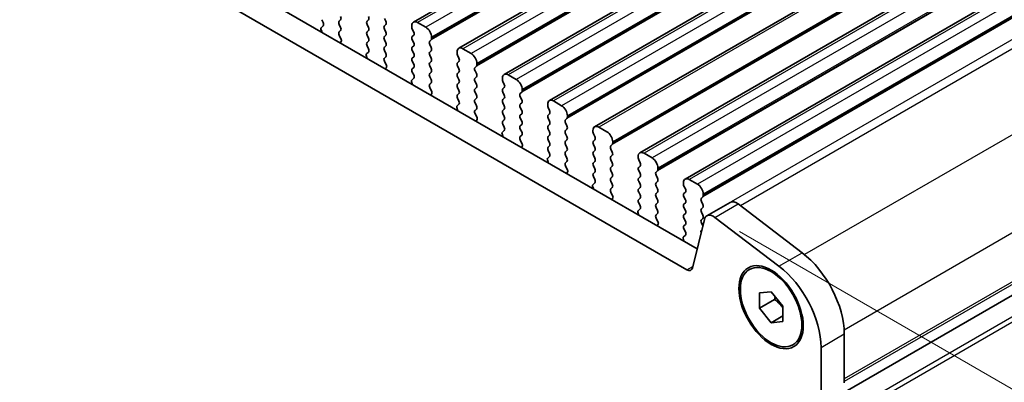
# Model space of a CAD drawing. Units: millimetres. Extents: x 14 to 2400, y 8 to 570.
# Drawn here: x 70 to 130, y 163 to 185 of the extents above; entities that cross this region are included whole.
import ezdxf

# ---------------------------------------------------------------- set-up
doc = ezdxf.new("R2010")
doc.units = ezdxf.units.MM
doc.layers.get('Defpoints').update_dxf_attribs({"lineweight": 25})
for name, color, linetype, lineweight in [('Dimension (ISO)', 7, 'Continuous', 18), ('Visible (ISO)', 7, 'Continuous', 35), ('Visible Narrow (ISO)', 7, 'Continuous', 25)]:
    doc.layers.add(name, color=color, linetype=linetype, lineweight=lineweight)
doc.styles.add('Note Text (TK)', font='MS PGothic.ttf')
doc.dimstyles.new('Default - Method 1b (TK)', dxfattribs={"dimtxt": 2.5, "dimasz": 2.5, "dimexe": 1, "dimexo": 1.5, "dimgap": 1, "dimtad": 1, "dimtoh": 1, "dimrnd": 1e-08, "dimdsep": 46, "dimtxsty": 'Note Text (TK)', "dimcen": 0.09, "dimdle": 5, "dimclrd": 100, "dimclre": 100, "dimclrt": 7, "dimadec": 1, "dimazin": 1, "dimtfac": 1, "dimtmove": 0, "dimatfit": 3, "dimfxl": 1, "dimtolj": 1, "dimlwd": -1, "dimlwe": -1, "dimarcsym": 0})

# ---------------------------------------------------------------- blocks, each defined once
blk = doc.blocks.new('*D48')
at = {"layer": 'Defpoints', "color": 0}
for p in [(112.716, 173.394), (119.183, 122.571), (136.749, 112.429)]:
    blk.add_point(p, dxfattribs=at)
at = {"layer": 'Dimension (ISO)', "color": 100}
for p, q in [((114.216, 172.528), (137.749, 158.941)), ((136.749, 157.019), (136.749, 114.929)), ((120.683, 121.705), (137.749, 111.852))]:
    blk.add_line(p, q, dxfattribs=at)
for points in [[(136.332, 157.019), (137.165, 157.019), (136.749, 159.519)], [(136.332, 114.929), (137.165, 114.929), (136.749, 112.429)]]:
    blk.add_solid(points, dxfattribs=at)
at = {"layer": 'Dimension (ISO)', "color": 7, "insert": (134.729, 129.102), "char_height": 2.5, "attachment_point": 4, "rotation": 90, "style": 'Note Text (TK)'}
blk.add_mtext('\\A1;{\\H0.816x;\\Q30;\\W0.816;57.8}', dxfattribs=at)

msp = doc.modelspace()

# ---------------------------------------------------------------- linework, layer by layer
at = {"layer": 'Visible (ISO)'}
for p, q in [((133.9592, 208.1439), (94.3612, 185.282)), ((136.7169, 206.5517), (97.1189, 183.6898)), ((139.4746, 204.9596), (99.8767, 182.0977)), ((142.2324, 203.3674), (102.6344, 180.5055)), ((144.9901, 201.7752), (105.3921, 178.9133)), ((147.7478, 200.1831), (108.1498, 177.3211)), ((150.5055, 198.5909), (110.9075, 175.729)), ((71.7836, 194.4768), (111.633, 171.4697)), ((111.0042, 170.1997), (70.3694, 193.6603)), ((88.7705, 185.4287), (88.8554, 185.2491)), ((89.8312, 185.3389), (89.916, 185.4205)), ((91.6131, 185.4205), (91.5282, 185.3389)), ((92.6738, 185.3307), (92.5889, 185.5103)), ((88.7229, 184.8576), (88.7671, 184.7124)), ((88.8554, 185.0531), (88.7314, 184.9338)), ((89.916, 184.9633), (89.8312, 185.1429)), ((89.8312, 184.6857), (89.916, 184.7673)), ((91.5282, 185.1429), (91.6131, 184.9633)), ((91.6131, 184.7673), (91.5282, 184.6857)), ((92.5889, 185.0531), (92.6738, 185.1347)), ((92.6738, 184.6775), (92.5889, 184.8571)), ((94.2577, 185.0531), (94.2577, 184.9715)), ((94.286, 184.8571), (94.3708, 184.6775)), ((95.1062, 184.9715), (94.6112, 185.2572)), ((159.6297, 185.2776), (120.2671, 162.5516)), ((159.6297, 185.2776), (120.2671, 162.5516)), ((89.9552, 184.2272), (89.8312, 184.4897)), ((89.9194, 184.0471), (89.9637, 184.1413)), ((91.5282, 184.4897), (91.6131, 184.3101)), ((92.5889, 184.3999), (92.6738, 184.4816)), ((92.6738, 184.0243), (92.5889, 184.2039)), ((94.3708, 184.4816), (94.286, 184.3999)), ((94.286, 184.2039), (94.3708, 184.0243)), ((95.3466, 184.1141), (95.4315, 184.1958)), ((95.4598, 184.2774), (95.4598, 184.3591)), ((91.6131, 184.1141), (91.5282, 184.0325)), ((91.5282, 183.8365), (91.6131, 183.6569)), ((92.5889, 183.7467), (92.6738, 183.8284)), ((92.6738, 183.3711), (92.5889, 183.5507)), ((94.3708, 183.8284), (94.286, 183.7467)), ((94.286, 183.5507), (94.3708, 183.3711)), ((95.4315, 183.7385), (95.3466, 183.9182)), ((95.3466, 183.4609), (95.4315, 183.5426)), ((97.8639, 183.3793), (97.3689, 183.6651)), ((91.4806, 183.2655), (91.5249, 183.1202)), ((91.6131, 183.4609), (91.4891, 183.3416)), ((92.5889, 183.0935), (92.6738, 183.1752)), ((94.3708, 183.1752), (94.286, 183.0935)), ((95.4315, 183.0853), (95.3466, 183.265)), ((97.0154, 183.4609), (97.0154, 183.3793)), ((97.0437, 183.265), (97.1285, 183.0853)), ((92.7129, 182.635), (92.5889, 182.8975)), ((92.6772, 182.4549), (92.7214, 182.5491)), ((94.286, 182.8975), (94.3708, 182.7179)), ((94.3708, 182.522), (94.286, 182.4403)), ((95.3466, 182.8077), (95.4315, 182.8894)), ((95.4315, 182.4321), (95.3466, 182.6118)), ((97.1285, 182.8894), (97.0437, 182.8077)), ((97.0437, 182.6118), (97.1285, 182.4321)), ((98.1043, 182.522), (98.1892, 182.6036)), ((98.2175, 182.6853), (98.2175, 182.7669)), ((94.3708, 181.8688), (94.2468, 181.7494)), ((94.286, 182.2444), (94.3708, 182.0647)), ((95.3466, 182.1545), (95.4315, 182.2362)), ((95.4315, 181.7789), (95.3466, 181.9586)), ((97.1285, 182.2362), (97.0437, 182.1545)), ((97.0437, 181.9586), (97.1285, 181.7789)), ((98.1892, 182.1464), (98.1043, 182.326)), ((98.1043, 181.8688), (98.1892, 181.9504)), ((99.7731, 181.8688), (99.7731, 181.7871)), ((100.6216, 181.7871), (100.1267, 182.0729)), ((94.2383, 181.6733), (94.2826, 181.528)), ((95.3466, 181.5013), (95.4315, 181.583)), ((95.4706, 181.0429), (95.3466, 181.3054)), ((97.1285, 181.583), (97.0437, 181.5013)), ((97.0437, 181.3054), (97.1285, 181.1258)), ((98.1892, 181.4932), (98.1043, 181.6728)), ((98.1043, 181.2156), (98.1892, 181.2972)), ((99.8014, 181.6728), (99.8862, 181.4932)), ((99.8862, 181.2972), (99.8014, 181.2156)), ((100.9752, 181.0931), (100.9752, 181.1747)), ((95.4349, 180.8628), (95.4791, 180.9569)), ((97.1285, 180.9298), (97.0437, 180.8481)), ((97.0437, 180.6522), (97.1285, 180.4726)), ((98.1892, 180.84), (98.1043, 181.0196)), ((98.1043, 180.5624), (98.1892, 180.644)), ((99.8014, 181.0196), (99.8862, 180.84)), ((99.8862, 180.644), (99.8014, 180.5624)), ((100.8621, 180.9298), (100.9469, 181.0114)), ((100.9469, 180.5542), (100.8621, 180.7338)), ((96.9961, 180.0811), (97.0403, 179.9359)), ((97.1285, 180.2766), (97.0045, 180.1573)), ((98.1892, 180.1868), (98.1043, 180.3664)), ((98.1043, 179.9092), (98.1892, 179.9908)), ((99.8014, 180.3664), (99.8862, 180.1868)), ((99.8862, 179.9908), (99.8014, 179.9092)), ((100.8621, 180.2766), (100.9469, 180.3582)), ((100.9469, 179.901), (100.8621, 180.0806)), ((102.5308, 180.2766), (102.5308, 180.1949)), ((102.5591, 180.0806), (102.644, 179.901)), ((103.3794, 180.1949), (102.8844, 180.4807)), ((98.2283, 179.4507), (98.1043, 179.7132)), ((98.1926, 179.2706), (98.2368, 179.3648)), ((99.8014, 179.7132), (99.8862, 179.5336)), ((99.8862, 179.3376), (99.8014, 179.256)), ((100.8621, 179.6234), (100.9469, 179.705)), ((100.9469, 179.2478), (100.8621, 179.4274)), ((102.644, 179.705), (102.5591, 179.6234)), ((102.5591, 179.4274), (102.644, 179.2478)), ((103.6198, 179.3376), (103.7046, 179.4193)), ((103.7329, 179.5009), (103.7329, 179.5826)), ((99.8014, 179.06), (99.8862, 178.8804)), ((100.8621, 178.9702), (100.9469, 179.0519)), ((100.9469, 178.5946), (100.8621, 178.7742)), ((102.644, 179.0519), (102.5591, 178.9702)), ((102.5591, 178.7742), (102.644, 178.5946)), ((103.7046, 178.962), (103.6198, 179.1417)), ((103.6198, 178.6844), (103.7046, 178.7661)), ((106.1371, 178.6028), (105.6421, 178.8886)), ((99.7538, 178.489), (99.798, 178.3437)), ((99.8862, 178.6844), (99.7622, 178.5651)), ((100.8621, 178.317), (100.9469, 178.3987)), ((102.644, 178.3987), (102.5591, 178.317)), ((103.7046, 178.3088), (103.6198, 178.4885)), ((105.2885, 178.6844), (105.2885, 178.6028)), ((105.3168, 178.4885), (105.4017, 178.3088)), ((100.9861, 177.8585), (100.8621, 178.121)), ((100.9503, 177.6784), (100.9945, 177.7726)), ((102.5591, 178.121), (102.644, 177.9414)), ((102.644, 177.7455), (102.5591, 177.6638)), ((103.6198, 178.0312), (103.7046, 178.1129)), ((103.7046, 177.6556), (103.6198, 177.8353)), ((105.4017, 178.1129), (105.3168, 178.0312)), ((105.3168, 177.8353), (105.4017, 177.6556)), ((106.3775, 177.7455), (106.4623, 177.8271)), ((106.4623, 177.3699), (106.3775, 177.5495)), ((106.4906, 177.9088), (106.4906, 177.9904)), ((102.644, 177.0923), (102.52, 176.9729)), ((102.5591, 177.4678), (102.644, 177.2882)), ((103.6198, 177.378), (103.7046, 177.4597)), ((103.7046, 177.0024), (103.6198, 177.1821)), ((105.4017, 177.4597), (105.3168, 177.378)), ((105.3168, 177.1821), (105.4017, 177.0024)), ((106.3775, 177.0923), (106.4623, 177.1739)), ((108.0463, 177.0923), (108.0463, 177.0106)), ((108.8948, 177.0106), (108.3998, 177.2964)), ((102.5115, 176.8968), (102.5557, 176.7515)), ((103.6198, 176.7248), (103.7046, 176.8065)), ((103.7438, 176.2664), (103.6198, 176.5289)), ((105.4017, 176.8065), (105.3168, 176.7248)), ((105.3168, 176.5289), (105.4017, 176.3492)), ((106.4623, 176.7167), (106.3775, 176.8963)), ((106.3775, 176.4391), (106.4623, 176.5207)), ((108.0745, 176.8963), (108.1594, 176.7167)), ((108.1594, 176.5207), (108.0745, 176.4391)), ((109.2483, 176.3166), (109.2483, 176.3982)), ((103.708, 176.0863), (103.7523, 176.1804)), ((105.4017, 176.1533), (105.3168, 176.0716)), ((105.3168, 175.8757), (105.4017, 175.696)), ((106.4623, 176.0635), (106.3775, 176.2431)), ((106.3775, 175.7859), (106.4623, 175.8675)), ((108.0745, 176.2431), (108.1594, 176.0635)), ((108.1594, 175.8675), (108.0745, 175.7859)), ((109.1352, 176.1533), (109.2201, 176.2349)), ((109.2201, 175.7777), (109.1352, 175.9573)), ((105.2692, 175.3046), (105.3134, 175.1594)), ((105.4017, 175.5001), (105.2777, 175.3808)), ((106.4623, 175.4103), (106.3775, 175.5899)), ((106.3775, 175.1327), (106.4623, 175.2143)), ((108.0745, 175.5899), (108.1594, 175.4103)), ((108.1594, 175.2143), (108.0745, 175.1327)), ((109.1352, 175.5001), (109.2201, 175.5817)), ((109.2201, 175.1245), (109.1352, 175.3041)), ((110.804, 175.5001), (110.804, 175.4184)), ((110.8323, 175.3041), (110.9171, 175.1245)), ((111.6525, 175.4184), (111.1575, 175.7042)), ((106.5015, 174.6742), (106.3775, 174.9367)), ((106.4657, 174.4941), (106.51, 174.5883)), ((108.0745, 174.9367), (108.1594, 174.7571)), ((108.1594, 174.5611), (108.0745, 174.4795)), ((109.1352, 174.8469), (109.2201, 174.9285)), ((109.2201, 174.4713), (109.1352, 174.6509)), ((110.9171, 174.9285), (110.8323, 174.8469)), ((110.8323, 174.6509), (110.9171, 174.4713)), ((111.8929, 174.5611), (111.9778, 174.6428)), ((112.0061, 174.7244), (112.0061, 174.8061)), ((108.0745, 174.2835), (108.1594, 174.1039)), ((109.1352, 174.1937), (109.2201, 174.2753)), ((109.2201, 173.8181), (109.1352, 173.9977)), ((110.9171, 174.2753), (110.8323, 174.1937)), ((110.8323, 173.9977), (110.9171, 173.8181)), ((111.9778, 174.1855), (111.8929, 174.3652)), ((111.8929, 173.9079), (111.9778, 173.9896)), ((112.2273, 173.493), (113.6415, 174.3095)), ((114.13, 174.2108), (118.0325, 171.2439)), ((108.0269, 173.7125), (108.0712, 173.5672)), ((108.1594, 173.9079), (108.0354, 173.7886)), ((109.1352, 173.5405), (109.2201, 173.6221)), ((109.2592, 173.082), (109.1352, 173.3445)), ((110.9171, 173.6221), (110.8323, 173.5405)), ((110.8323, 173.3445), (110.9171, 173.1649)), ((111.9778, 173.5323), (111.8929, 173.712)), ((111.8929, 173.2547), (111.9778, 173.3364)), ((116.6183, 170.4274), (112.7158, 173.3943)), ((109.2234, 172.9019), (109.2677, 172.9961)), ((110.9171, 172.969), (110.8323, 172.8873)), ((112.0784, 173.2751), (111.3473, 170.3112)), ((111.9778, 172.8791), (111.8929, 173.0588)), ((110.9171, 172.3158), (110.7931, 172.1964)), ((110.8323, 172.6913), (110.9171, 172.5117)), ((111.8929, 172.6015), (111.9183, 172.6259)), ((110.7846, 172.1203), (110.8289, 171.975)), ((115.4355, 168.8067), (116.1426, 168.8699)), ((115.4355, 167.8639), (115.4355, 168.8067)), ((116.1426, 168.8699), (116.8497, 167.9902)), ((116.3548, 168.3947), (115.4355, 167.8639)), ((116.8497, 167.9902), (116.8497, 167.0474)), ((116.1426, 166.9843), (115.4355, 167.8639)), ((116.8497, 167.3925), (116.1426, 166.9843)), ((116.8497, 167.0474), (116.1426, 166.9843)), ((120.5974, 166.2954), (120.5974, 163.3139)), ((119.1832, 162.4974), (119.1832, 165.4789))]:
    msp.add_line(p, q, dxfattribs=at)
for centre, major_axis, start_param, end_param in [((89.9443, 185.1756), (-0.1, 0.1732), 0.1418971, 1.4288993), ((89.8029, 185.5838), (0.1, -0.1732), 0.1418971, 1.4288993), ((91.6414, 185.1756), (-0.1, 0.1732), 0.1418971, 1.4288993), ((91.5, 185.5838), (0.1, -0.1732), 0.1418971, 1.4288993), ((92.5606, 185.298), (0.1, -0.1732), 0.1418971, 1.4288993), ((88.7879, 184.8521), (-0.05, 0.0866), 0.1418971, 1.1886876), ((88.7422, 185.2164), (0.1, -0.1732), 0.1418971, 1.4288993), ((89.8029, 184.9306), (0.1, -0.1732), 0.1418971, 1.4288993), ((91.5, 184.9306), (0.1, -0.1732), 0.1418971, 1.4288993), ((92.702, 184.8898), (-0.1, 0.1732), 0.1418971, 1.4288993), ((94.6112, 184.849), (-0.25, 0.433), 5.4977871, 7.0685835), ((94.3991, 184.8898), (0.1, -0.1732), 3.9269908, 4.5704919), ((95.1062, 184.5632), (-0.25, 0.433), 3.9269908, 5.4977871), ((88.6371, 184.7234), (0.1, -0.1732), 0.9267895, 1.1886876), ((89.9443, 184.5224), (-0.1, 0.1732), 0.1418971, 1.4288993), ((89.8986, 184.2109), (0.05, -0.0866), 0.3821087, 1.4288993), ((91.6414, 184.5224), (-0.1, 0.1732), 0.1418971, 1.4288993), ((91.5, 184.2774), (0.1, -0.1732), 0.1418971, 1.4288993), ((92.702, 184.2366), (-0.1, 0.1732), 0.1418971, 1.4288993), ((92.5606, 184.6449), (0.1, -0.1732), 0.1418971, 1.4288993), ((94.3991, 184.2366), (-0.1, 0.1732), 0.1418971, 1.4288993), ((94.2577, 184.6449), (0.1, -0.1732), 0.1418971, 1.4288993), ((95.3183, 184.3591), (0.1, -0.1732), 0.1418971, 0.7853982), ((90.0495, 183.9079), (-0.1, 0.1732), 0.3821087, 0.6440073), ((91.6414, 183.8692), (-0.1, 0.1732), 0.1418971, 1.4288993), ((91.5, 183.6242), (0.1, -0.1732), 0.1418971, 1.4288993), ((92.702, 183.5834), (-0.1, 0.1732), 0.1418971, 1.4288993), ((92.5606, 183.9917), (0.1, -0.1732), 0.1418971, 1.4288993), ((94.3991, 183.5834), (-0.1, 0.1732), 0.1418971, 1.4288993), ((94.2577, 183.9917), (0.1, -0.1732), 0.1418971, 1.4288993), ((95.4598, 183.9508), (-0.1, 0.1732), 0.1418971, 1.4288993), ((95.3183, 183.7059), (0.1, -0.1732), 0.1418971, 1.4288993), ((97.3689, 183.2568), (-0.25, 0.433), 5.4977871, 7.0685835), ((91.5457, 183.26), (-0.05, 0.0866), 0.1418971, 1.1886876), ((91.3948, 183.1312), (0.1, -0.1732), 0.9267883, 1.1886876), ((92.702, 182.9302), (-0.1, 0.1732), 0.1418971, 1.4288993), ((92.5606, 183.3385), (0.1, -0.1732), 0.1418971, 1.4288993), ((94.3991, 182.9302), (-0.1, 0.1732), 0.1418971, 1.4288993), ((94.2577, 183.3385), (0.1, -0.1732), 0.1418971, 1.4288993), ((95.4598, 183.2976), (-0.1, 0.1732), 0.1418971, 1.4288993), ((95.3183, 183.0527), (0.1, -0.1732), 0.1418971, 1.4288993), ((97.1568, 183.2976), (0.1, -0.1732), 3.9269908, 4.5704919), ((97.0154, 183.0527), (0.1, -0.1732), 0.1418971, 1.4288993), ((97.8639, 182.971), (-0.25, 0.433), 3.9269908, 5.4977871), ((92.8072, 182.3157), (-0.1, 0.1732), 0.3821087, 0.6440086), ((92.6563, 182.6187), (0.05, -0.0866), 0.3821087, 1.4288993), ((94.3991, 182.277), (-0.1, 0.1732), 0.1418971, 1.4288993), ((94.2577, 182.6853), (0.1, -0.1732), 0.1418971, 1.4288993), ((95.4598, 182.6444), (-0.1, 0.1732), 0.1418971, 1.4288993), ((95.3183, 182.3995), (0.1, -0.1732), 0.1418971, 1.4288993), ((97.1568, 182.6444), (-0.1, 0.1732), 0.1418971, 1.4288993), ((97.0154, 182.3995), (0.1, -0.1732), 0.1418971, 1.4288993), ((98.2175, 182.3587), (-0.1, 0.1732), 0.1418971, 1.4288993), ((98.0761, 182.7669), (0.1, -0.1732), 0.1418971, 0.7853982), ((94.3034, 181.6678), (-0.05, 0.0866), 0.1418971, 1.1886876), ((94.2577, 182.0321), (0.1, -0.1732), 0.1418971, 1.4288993), ((95.4598, 181.9912), (-0.1, 0.1732), 0.1418971, 1.4288993), ((95.3183, 181.7463), (0.1, -0.1732), 0.1418971, 1.4288993), ((97.1568, 181.9912), (-0.1, 0.1732), 0.1418971, 1.4288993), ((97.0154, 181.7463), (0.1, -0.1732), 0.1418971, 1.4288993), ((98.2175, 181.7055), (-0.1, 0.1732), 0.1418971, 1.4288993), ((98.0761, 182.1137), (0.1, -0.1732), 0.1418971, 1.4288993), ((100.1267, 181.6646), (-0.25, 0.433), 5.4977871, 7.0685835), ((99.9145, 181.7055), (0.1, -0.1732), 3.9269908, 4.5704919), ((100.6216, 181.3789), (-0.25, 0.433), 3.9269908, 5.4977871), ((94.1525, 181.5391), (0.1, -0.1732), 0.9267871, 1.1886876), ((95.4598, 181.338), (-0.1, 0.1732), 0.1418971, 1.4288993), ((97.1568, 181.338), (-0.1, 0.1732), 0.1418971, 1.4288993), ((98.2175, 181.0523), (-0.1, 0.1732), 0.1418971, 1.4288993), ((98.0761, 181.4605), (0.1, -0.1732), 0.1418971, 1.4288993), ((99.9145, 181.0523), (-0.1, 0.1732), 0.1418971, 1.4288993), ((99.7731, 181.4605), (0.1, -0.1732), 0.1418971, 1.4288993), ((95.5649, 180.7236), (-0.1, 0.1732), 0.3821087, 0.6440098), ((95.4141, 181.0265), (0.05, -0.0866), 0.3821087, 1.4288993), ((97.1568, 180.6848), (-0.1, 0.1732), 0.1418971, 1.4288993), ((97.0154, 181.0931), (0.1, -0.1732), 0.1418971, 1.4288993), ((98.2175, 180.3991), (-0.1, 0.1732), 0.1418971, 1.4288993), ((98.0761, 180.8073), (0.1, -0.1732), 0.1418971, 1.4288993), ((99.9145, 180.3991), (-0.1, 0.1732), 0.1418971, 1.4288993), ((99.7731, 180.8073), (0.1, -0.1732), 0.1418971, 1.4288993), ((100.9752, 180.7665), (-0.1, 0.1732), 0.1418971, 1.4288993), ((100.8338, 181.1747), (0.1, -0.1732), 0.1418971, 0.7853982), ((100.8338, 180.5215), (0.1, -0.1732), 0.1418971, 1.4288993), ((102.8844, 180.0725), (-0.25, 0.433), 5.4977871, 7.0685835), ((97.0611, 180.0756), (-0.05, 0.0866), 0.1418971, 1.1886876), ((96.9102, 179.9469), (0.1, -0.1732), 0.9267858, 1.1886876), ((97.0154, 180.4399), (0.1, -0.1732), 0.1418971, 1.4288993), ((98.0761, 180.1541), (0.1, -0.1732), 0.1418971, 1.4288993), ((99.7731, 180.1541), (0.1, -0.1732), 0.1418971, 1.4288993), ((100.9752, 180.1133), (-0.1, 0.1732), 0.1418971, 1.4288993), ((102.6722, 180.1133), (0.1, -0.1732), 3.9269908, 4.5704919), ((103.3794, 179.7867), (-0.25, 0.433), 3.9269908, 5.4977871), ((98.2175, 179.7459), (-0.1, 0.1732), 0.1418971, 1.4288993), ((98.1718, 179.4344), (0.05, -0.0866), 0.3821087, 1.4288993), ((99.9145, 179.7459), (-0.1, 0.1732), 0.1418971, 1.4288993), ((99.7731, 179.5009), (0.1, -0.1732), 0.1418971, 1.4288993), ((100.9752, 179.4601), (-0.1, 0.1732), 0.1418971, 1.4288993), ((100.8338, 179.8683), (0.1, -0.1732), 0.1418971, 1.4288993), ((102.6722, 179.4601), (-0.1, 0.1732), 0.1418971, 1.4288993), ((102.5308, 179.8683), (0.1, -0.1732), 0.1418971, 1.4288993), ((103.7329, 179.1743), (-0.1, 0.1732), 0.1418971, 1.4288993), ((103.5915, 179.5826), (0.1, -0.1732), 0.1418971, 0.7853982), ((98.3227, 179.1314), (-0.1, 0.1732), 0.3821087, 0.644011), ((99.9145, 179.0927), (-0.1, 0.1732), 0.1418971, 1.4288993), ((99.7731, 178.8477), (0.1, -0.1732), 0.1418971, 1.4288993), ((100.9752, 178.8069), (-0.1, 0.1732), 0.1418971, 1.4288993), ((100.8338, 179.2151), (0.1, -0.1732), 0.1418971, 1.4288993), ((102.6722, 178.8069), (-0.1, 0.1732), 0.1418971, 1.4288993), ((102.5308, 179.2151), (0.1, -0.1732), 0.1418971, 1.4288993), ((103.5915, 178.9294), (0.1, -0.1732), 0.1418971, 1.4288993), ((105.6421, 178.4803), (-0.25, 0.433), 5.4977871, 7.0685835), ((99.8188, 178.4834), (-0.05, 0.0866), 0.1418971, 1.1886876), ((99.6679, 178.3547), (0.1, -0.1732), 0.9267846, 1.1886876), ((100.9752, 178.1537), (-0.1, 0.1732), 0.1418971, 1.4288993), ((100.8338, 178.562), (0.1, -0.1732), 0.1418971, 1.4288993), ((102.6722, 178.1537), (-0.1, 0.1732), 0.1418971, 1.4288993), ((102.5308, 178.562), (0.1, -0.1732), 0.1418971, 1.4288993), ((103.7329, 178.5211), (-0.1, 0.1732), 0.1418971, 1.4288993), ((103.5915, 178.2762), (0.1, -0.1732), 0.1418971, 1.4288993), ((105.43, 178.5211), (0.1, -0.1732), 3.9269908, 4.5704919), ((105.2885, 178.2762), (0.1, -0.1732), 0.1418971, 1.4288993), ((106.1371, 178.1945), (-0.25, 0.433), 3.9269908, 5.4977871), ((101.0804, 177.5392), (-0.1, 0.1732), 0.3821087, 0.6440122), ((100.9295, 177.8422), (0.05, -0.0866), 0.3821087, 1.4288993), ((102.6722, 177.5005), (-0.1, 0.1732), 0.1418971, 1.4288993), ((102.5308, 177.9088), (0.1, -0.1732), 0.1418971, 1.4288993), ((103.7329, 177.8679), (-0.1, 0.1732), 0.1418971, 1.4288993), ((103.5915, 177.623), (0.1, -0.1732), 0.1418971, 1.4288993), ((105.43, 177.8679), (-0.1, 0.1732), 0.1418971, 1.4288993), ((105.2885, 177.623), (0.1, -0.1732), 0.1418971, 1.4288993), ((106.4906, 177.5822), (-0.1, 0.1732), 0.1418971, 1.4288993), ((106.3492, 177.9904), (0.1, -0.1732), 0.1418971, 0.7853982), ((102.5765, 176.8913), (-0.05, 0.0866), 0.1418971, 1.1886876), ((102.5308, 177.2556), (0.1, -0.1732), 0.1418971, 1.4288993), ((103.7329, 177.2147), (-0.1, 0.1732), 0.1418971, 1.4288993), ((103.5915, 176.9698), (0.1, -0.1732), 0.1418971, 1.4288993), ((105.43, 177.2147), (-0.1, 0.1732), 0.1418971, 1.4288993), ((105.2885, 176.9698), (0.1, -0.1732), 0.1418971, 1.4288993), ((106.4906, 176.929), (-0.1, 0.1732), 0.1418971, 1.4288993), ((106.3492, 177.3372), (0.1, -0.1732), 0.1418971, 1.4288993), ((108.3998, 176.8881), (-0.25, 0.433), 5.4977871, 7.0685835), ((108.1877, 176.929), (0.1, -0.1732), 3.9269908, 4.5704919), ((108.8948, 176.6024), (-0.25, 0.433), 3.9269908, 5.4977871), ((102.4256, 176.7626), (0.1, -0.1732), 0.9267834, 1.1886876), ((103.7329, 176.5615), (-0.1, 0.1732), 0.1418971, 1.4288993), ((105.43, 176.5615), (-0.1, 0.1732), 0.1418971, 1.4288993), ((105.2885, 176.3166), (0.1, -0.1732), 0.1418971, 1.4288993), ((106.4906, 176.2758), (-0.1, 0.1732), 0.1418971, 1.4288993), ((106.3492, 176.684), (0.1, -0.1732), 0.1418971, 1.4288993), ((108.1877, 176.2758), (-0.1, 0.1732), 0.1418971, 1.4288993), ((108.0463, 176.684), (0.1, -0.1732), 0.1418971, 1.4288993), ((103.8381, 175.9471), (-0.1, 0.1732), 0.3821087, 0.6440134), ((103.6872, 176.25), (0.05, -0.0866), 0.3821087, 1.4288993), ((105.43, 175.9083), (-0.1, 0.1732), 0.1418971, 1.4288993), ((106.4906, 175.6226), (-0.1, 0.1732), 0.1418971, 1.4288993), ((106.3492, 176.0308), (0.1, -0.1732), 0.1418971, 1.4288993), ((108.1877, 175.6226), (-0.1, 0.1732), 0.1418971, 1.4288993), ((108.0463, 176.0308), (0.1, -0.1732), 0.1418971, 1.4288993), ((109.2483, 175.99), (-0.1, 0.1732), 0.1418971, 1.4288993), ((109.1069, 176.3982), (0.1, -0.1732), 0.1418971, 0.7853982), ((109.1069, 175.745), (0.1, -0.1732), 0.1418971, 1.4288993), ((111.1575, 175.296), (-0.25, 0.433), 5.4977871, 7.0685835), ((105.3342, 175.2991), (-0.05, 0.0866), 0.1418971, 1.1886876), ((105.1834, 175.1704), (0.1, -0.1732), 0.9267822, 1.1886876), ((105.2885, 175.6634), (0.1, -0.1732), 0.1418971, 1.4288993), ((106.3492, 175.3776), (0.1, -0.1732), 0.1418971, 1.4288993), ((108.0463, 175.3776), (0.1, -0.1732), 0.1418971, 1.4288993), ((109.2483, 175.3368), (-0.1, 0.1732), 0.1418971, 1.4288993), ((110.9454, 175.3368), (0.1, -0.1732), 3.9269908, 4.5704919), ((111.6525, 175.0102), (-0.25, 0.433), 3.9269908, 5.4977871), ((106.4906, 174.9694), (-0.1, 0.1732), 0.1418971, 1.4288993), ((106.4449, 174.6579), (0.05, -0.0866), 0.3821087, 1.4288993), ((108.1877, 174.9694), (-0.1, 0.1732), 0.1418971, 1.4288993), ((108.0463, 174.7244), (0.1, -0.1732), 0.1418971, 1.4288993), ((109.2483, 174.6836), (-0.1, 0.1732), 0.1418971, 1.4288993), ((109.1069, 175.0918), (0.1, -0.1732), 0.1418971, 1.4288993), ((110.9454, 174.6836), (-0.1, 0.1732), 0.1418971, 1.4288993), ((110.804, 175.0918), (0.1, -0.1732), 0.1418971, 1.4288993), ((112.0061, 174.3978), (-0.1, 0.1732), 0.1418971, 1.4288993), ((111.8646, 174.8061), (0.1, -0.1732), 0.1418971, 0.7853982), ((106.5958, 174.3549), (-0.1, 0.1732), 0.3821087, 0.6440147), ((108.1877, 174.3162), (-0.1, 0.1732), 0.1418971, 1.4288993), ((108.0463, 174.0712), (0.1, -0.1732), 0.1418971, 1.4288993), ((109.2483, 174.0304), (-0.1, 0.1732), 0.1418971, 1.4288993), ((109.1069, 174.4386), (0.1, -0.1732), 0.1418971, 1.4288993), ((110.9454, 174.0304), (-0.1, 0.1732), 0.1418971, 1.4288993), ((110.804, 174.4386), (0.1, -0.1732), 0.1418971, 1.4288993), ((111.8646, 174.1529), (0.1, -0.1732), 0.1418971, 1.4288993), ((114.0415, 173.6167), (-0.4, 0.6928), 5.3407074, 6.2831853), ((108.092, 173.7069), (-0.05, 0.0866), 0.1418971, 1.1886876), ((107.9411, 173.5782), (0.1, -0.1732), 0.9267809, 1.1886876), ((109.2483, 173.3772), (-0.1, 0.1732), 0.1418971, 1.4288993), ((109.1069, 173.7854), (0.1, -0.1732), 0.1418971, 1.4288993), ((110.9454, 173.3772), (-0.1, 0.1732), 0.1418971, 1.4288993), ((110.804, 173.7854), (0.1, -0.1732), 0.1418971, 1.4288993), ((112.0061, 173.7446), (-0.1, 0.1732), 0.1418971, 1.4288993), ((111.8646, 173.4997), (0.1, -0.1732), 0.1418971, 1.4288993), ((112.6273, 172.8002), (-0.4, 0.6928), 5.3407074, 6.8242373), ((109.3535, 172.7627), (-0.1, 0.1732), 0.3821087, 0.6440159), ((109.2026, 173.0657), (0.05, -0.0866), 0.3821087, 1.4288993), ((110.9454, 172.724), (-0.1, 0.1732), 0.1418971, 1.4288993), ((110.804, 173.1323), (0.1, -0.1732), 0.1418971, 1.4288993), ((112.0061, 173.0914), (-0.1, 0.1732), 0.1418971, 1.4288993), ((111.8646, 172.8465), (-0.1, 0.1732), 4.5474213, 4.5704919), ((110.8497, 172.1148), (-0.05, 0.0866), 0.1418971, 1.1886876), ((110.804, 172.4791), (0.1, -0.1732), 0.1418971, 1.4288993), ((112.0061, 172.4382), (-0.1, 0.1732), 0.1418971, 1.1756172), ((110.6988, 171.986), (0.1, -0.1732), 0.9267797, 1.1886876), ((117.5568, 168.0508), (2.15, -3.7239), 0.7853981, 2.1991148), ((116.1426, 167.2343), (-2.15, 3.7239), 3.9269908, 5.3407074), ((111.0042, 170.608), (0.25, -0.433), 5.4977871, 6.8242373)]:
    msp.add_ellipse(centre, major_axis=major_axis, ratio=0.5773503, start_param=start_param, end_param=end_param, dxfattribs=at)
for major_axis in [(-1.385, 2.3989), (1.325, -2.295)]:
    msp.add_ellipse((116.1426, 167.9271), major_axis=major_axis, ratio=0.5773503, dxfattribs=at)
for points, weights in [([(116.3877, 168.565), (116.3744, 168.4844), (116.3548, 168.3947)], [1.03887805824, 1.02279904672, 1]), ([(116.3548, 168.3947), (116.6646, 168.1503), (116.8497, 167.8873)], [1, 1.09656875174, 1.0725752364])]:
    msp.add_rational_spline(points, weights, degree=2, dxfattribs=at)
at = {"layer": 'Visible Narrow (ISO)'}
for p, q in [((134.2092, 208.1191), (94.6112, 185.2572)), ((134.7042, 207.8334), (95.1062, 184.9715)), ((135.0295, 207.0577), (95.4315, 184.1958)), ((135.0577, 207.221), (95.4598, 184.3591)), ((135.0577, 207.1393), (95.4598, 184.2774)), ((136.9669, 206.527), (97.3689, 183.6651)), ((137.4619, 206.2412), (97.8639, 183.3793)), ((137.7872, 205.4655), (98.1892, 182.6036)), ((137.8155, 205.6288), (98.2175, 182.7669)), ((137.8155, 205.5472), (98.2175, 182.6853)), ((139.7246, 204.9348), (100.1267, 182.0729)), ((140.2196, 204.649), (100.6216, 181.7871)), ((140.5732, 204.0366), (100.9752, 181.1747)), ((140.5732, 203.955), (100.9752, 181.0931)), ((140.5449, 203.8733), (100.9469, 181.0114)), ((142.4824, 203.3426), (102.8844, 180.4807)), ((142.9773, 203.0568), (103.3794, 180.1949)), ((143.3026, 202.2812), (103.7046, 179.4193)), ((143.3309, 202.4445), (103.7329, 179.5826)), ((143.3309, 202.3628), (103.7329, 179.5009)), ((145.2401, 201.7505), (105.6421, 178.8886)), ((146.0603, 200.689), (106.4623, 177.8271)), ((146.0886, 200.8523), (106.4906, 177.9904)), ((146.0886, 200.7707), (106.4906, 177.9088)), ((147.9978, 200.1583), (108.3998, 177.2964)), ((148.4928, 199.8725), (108.8948, 177.0106)), ((148.8463, 199.2601), (109.2483, 176.3982)), ((148.8463, 199.1785), (109.2483, 176.3166)), ((148.818, 199.0968), (109.2201, 176.2349)), ((150.7555, 198.5661), (111.1575, 175.7042)), ((151.2505, 198.2803), (111.6525, 175.4184)), ((151.5758, 197.5047), (111.9778, 174.6428)), ((151.604, 197.668), (112.0061, 174.8061)), ((151.604, 197.5863), (112.0061, 174.7244)), ((153.6948, 196.8499), (114.2822, 174.095)), ((151.5758, 196.1983), (113.7127, 174.3381)), ((157.5973, 193.8831), (118.1814, 171.1263)), ((159.9833, 189.2797), (120.5905, 166.5363)), ((159.9833, 186.2983), (120.5974, 163.5588)), ((159.9125, 186.0941), (120.5974, 163.3955)), ((159.9125, 184.1345), (120.4664, 161.3603)), ((159.9833, 183.8488), (120.5673, 161.092)), ((112.7158, 173.3943), (114.13, 174.2108)), ((111.9812, 172.8811), (111.9778, 172.8791)), ((111.9155, 172.6145), (111.8929, 172.6015)), ((116.6183, 170.4274), (118.0325, 171.2439)), ((111.0042, 170.1997), (111.3722, 170.4122)), ((119.1832, 165.4789), (120.5974, 166.2954))]:
    msp.add_line(p, q, dxfattribs=at)

# ---------------------------------------------------------------- dimensions: what is measured, and where the dimension line sits
at = {"layer": 'Dimension (ISO)', "color": 100}
dim = msp.add_linear_dim(base=(136.7487, 112.4292), p1=(112.7158, 173.3943), p2=(119.1832, 122.5707), angle=90, text='{\\H0.816x;\\Q30;\\W0.816;57.8}', dimstyle='Default - Method 1b (TK)', override={"dimtoh": 0, "dimlfac": 1.131777, "dimpost": '', "dimtofl": 0, "dimatfit": 1}, dxfattribs=at)
dim.commit()
dim.dimension.update_dxf_attribs({"geometry": '*D48', "text_midpoint": (136.7487, 131.6313), "dimtype": 160})

doc.saveas('drawing.dxf')
